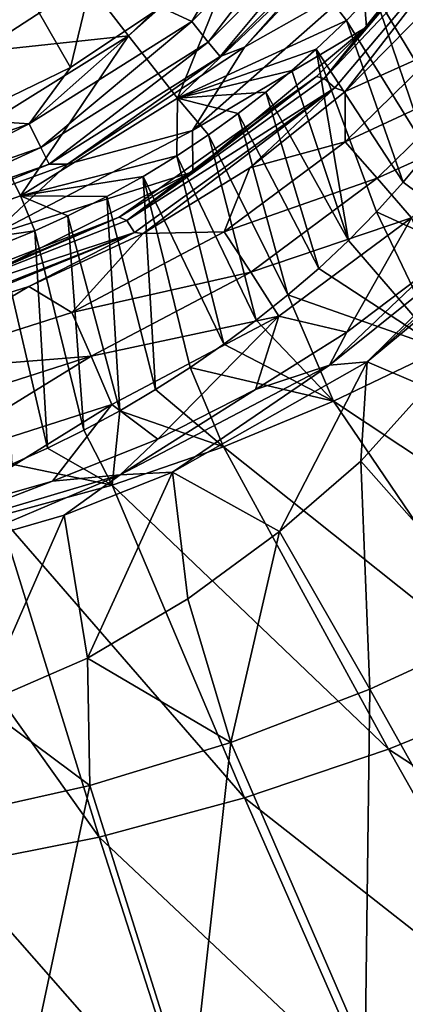
# Model space of a CAD drawing. Units: millimetres. Extents: x -533 to 72, y -190 to 190.
# Drawn here: x -217 to -202, y -62 to -25 of the extents above; entities that cross this region are included whole.
import ezdxf

# ---------------------------------------------------------------- set-up
doc = ezdxf.new("R2010")
doc.units = ezdxf.units.MM
doc.header["$LTSCALE"] = 41.718519
for name, color, linetype in [('10', 7, 'CONTINUOUS'), ('107', 7, 'CONTINUOUS'), ('137', 7, 'CONTINUOUS'), ('164', 7, 'CONTINUOUS'), ('20', 7, 'CONTINUOUS'), ('24', 7, 'CONTINUOUS'), ('28', 7, 'CONTINUOUS'), ('29', 7, 'CONTINUOUS'), ('30', 7, 'CONTINUOUS'), ('44', 7, 'CONTINUOUS'), ('67', 7, 'CONTINUOUS'), ('93', 7, 'CONTINUOUS')]:
    doc.layers.add(name, color=color, linetype=linetype)

msp = doc.modelspace()

# ---------------------------------------------------------------- linework, layer by layer
at = {"layer": '10', "linetype": 'Continuous'}
for points in [[(-202.47, -31.401, 21.508), (-196.956, -35.506, 22.697), (-201.53, -30.264, 21.376), (-202.47, -31.401, 21.508)], [(-203.477, -32.521, 21.644), (-196.956, -35.506, 22.697), (-202.47, -31.401, 21.508), (-203.477, -32.521, 21.644)], [(-204.546, -33.611, 21.784), (-201.003, -37.715, 22.911), (-203.477, -32.521, 21.644), (-204.546, -33.611, 21.784)], [(-201.003, -37.715, 22.911), (-196.956, -35.506, 22.697), (-203.477, -32.521, 21.644), (-201.003, -37.715, 22.911)], [(-205.666, -34.66, 21.923), (-201.003, -37.715, 22.911), (-204.546, -33.611, 21.784), (-205.666, -34.66, 21.923)], [(-206.828, -35.663, 22.06), (-201.003, -37.715, 22.911), (-205.666, -34.66, 21.923), (-206.828, -35.663, 22.06)], [(-208.026, -36.619, 22.196), (-205.11, -39.682, 23.117), (-206.828, -35.663, 22.06), (-208.026, -36.619, 22.196)], [(-205.11, -39.682, 23.117), (-201.003, -37.715, 22.911), (-206.828, -35.663, 22.06), (-205.11, -39.682, 23.117)], [(-209.253, -37.527, 22.33), (-205.11, -39.682, 23.117), (-208.026, -36.619, 22.196), (-209.253, -37.527, 22.33)], [(-210.519, -38.399, 22.463), (-205.11, -39.682, 23.117), (-209.253, -37.527, 22.33), (-210.519, -38.399, 22.463)], [(-205.11, -39.682, 23.117), (-192.349, -48.146, 26.496), (-201.003, -37.715, 22.911), (-205.11, -39.682, 23.117)], [(-211.831, -39.239, 22.596), (-209.267, -41.402, 23.308), (-210.519, -38.399, 22.463), (-211.831, -39.239, 22.596)], [(-209.267, -41.402, 23.308), (-205.11, -39.682, 23.117), (-210.519, -38.399, 22.463), (-209.267, -41.402, 23.308)], [(-213.177, -40.036, 22.727), (-209.267, -41.402, 23.308), (-211.831, -39.239, 22.596), (-213.177, -40.036, 22.727)], [(-209.267, -41.402, 23.308), (-197.66, -50.642, 26.926), (-205.11, -39.682, 23.117), (-209.267, -41.402, 23.308)], [(-197.66, -50.642, 26.926), (-192.349, -48.146, 26.496), (-205.11, -39.682, 23.117), (-197.66, -50.642, 26.926)], [(-214.541, -40.777, 22.852), (-213.471, -42.851, 23.479), (-213.177, -40.036, 22.727), (-214.541, -40.777, 22.852)], [(-213.471, -42.851, 23.479), (-209.267, -41.402, 23.308), (-213.177, -40.036, 22.727), (-213.471, -42.851, 23.479)], [(-215.906, -41.454, 22.969), (-213.471, -42.851, 23.479), (-214.541, -40.777, 22.852), (-215.906, -41.454, 22.969)], [(-217.26, -42.061, 23.077), (-213.471, -42.851, 23.479), (-215.906, -41.454, 22.969), (-217.26, -42.061, 23.077)], [(-213.471, -42.851, 23.479), (-203.034, -52.826, 27.326), (-209.267, -41.402, 23.308), (-213.471, -42.851, 23.479)], [(-203.034, -52.826, 27.326), (-197.66, -50.642, 26.926), (-209.267, -41.402, 23.308), (-203.034, -52.826, 27.326)], [(-217.718, -44.011, 23.623), (-213.471, -42.851, 23.479), (-217.26, -42.061, 23.077), (-217.718, -44.011, 23.623)], [(-217.718, -44.011, 23.623), (-208.467, -54.669, 27.685), (-213.471, -42.851, 23.479), (-217.718, -44.011, 23.623)], [(-208.467, -54.669, 27.685), (-203.034, -52.826, 27.326), (-213.471, -42.851, 23.479), (-208.467, -54.669, 27.685)], [(-222.002, -44.864, 23.734), (-213.955, -56.147, 27.988), (-217.718, -44.011, 23.623), (-222.002, -44.864, 23.734)], [(-213.955, -56.147, 27.988), (-208.467, -54.669, 27.685), (-217.718, -44.011, 23.623), (-213.955, -56.147, 27.988)], [(-219.488, -57.239, 28.224), (-213.955, -56.147, 27.988), (-222.002, -44.864, 23.734), (-219.488, -57.239, 28.224)], [(-203.034, -52.826, 27.326), (-190.222, -61.189, 31.735), (-197.66, -50.642, 26.926), (-203.034, -52.826, 27.326)], [(-208.467, -54.669, 27.685), (-196.816, -63.811, 32.36), (-203.034, -52.826, 27.326), (-208.467, -54.669, 27.685)], [(-196.816, -63.811, 32.36), (-190.222, -61.189, 31.735), (-203.034, -52.826, 27.326), (-196.816, -63.811, 32.36)], [(-213.955, -56.147, 27.988), (-203.481, -66.029, 32.923), (-208.467, -54.669, 27.685), (-213.955, -56.147, 27.988)], [(-203.481, -66.029, 32.923), (-196.816, -63.811, 32.36), (-208.467, -54.669, 27.685), (-203.481, -66.029, 32.923)], [(-219.488, -57.239, 28.224), (-210.208, -67.812, 33.403), (-213.955, -56.147, 27.988), (-219.488, -57.239, 28.224)], [(-210.208, -67.812, 33.403), (-203.481, -66.029, 32.923), (-213.955, -56.147, 27.988), (-210.208, -67.812, 33.403)], [(-216.988, -69.139, 33.782), (-210.208, -67.812, 33.403), (-219.488, -57.239, 28.224), (-216.988, -69.139, 33.782)]]:
    msp.add_3dface(points, dxfattribs=at)
at = {"layer": '107', "linetype": 'Continuous'}
for points in [[(-204.665, -27.982, 10.808), (-201.414, -24.682, 10.638), (-201.08, -26.367, 11.4), (-204.665, -27.982, 10.808)], [(-204.667, -29.877, 11.672), (-204.665, -27.982, 10.808), (-201.08, -26.367, 11.4), (-204.667, -29.877, 11.672)], [(-204.667, -29.877, 11.672), (-201.08, -26.367, 11.4), (-199.699, -27.578, 11.653), (-204.667, -29.877, 11.672)], [(-203.454, -31.249, 11.965), (-204.667, -29.877, 11.672), (-199.699, -27.578, 11.653), (-203.454, -31.249, 11.965)], [(-198.233, -28.894, 11.395), (-203.454, -31.249, 11.965), (-199.699, -27.578, 11.653), (-198.233, -28.894, 11.395)], [(-208.272, -30.86, 10.993), (-204.665, -27.982, 10.808), (-204.667, -29.877, 11.672), (-208.272, -30.86, 10.993)], [(-198.233, -28.894, 11.395), (-202.164, -32.745, 11.751), (-203.454, -31.249, 11.965), (-198.233, -28.894, 11.395)], [(-209.237, -33.278, 11.986), (-208.272, -30.86, 10.993), (-204.667, -29.877, 11.672), (-209.237, -33.278, 11.986)], [(-209.237, -33.278, 11.986), (-204.667, -29.877, 11.672), (-203.454, -31.249, 11.965), (-209.237, -33.278, 11.986)], [(-212.291, -33.344, 11.174), (-208.272, -30.86, 10.993), (-209.237, -33.278, 11.986), (-212.291, -33.344, 11.174)], [(-208.233, -34.801, 12.321), (-209.237, -33.278, 11.986), (-203.454, -31.249, 11.965), (-208.233, -34.801, 12.321)], [(-202.164, -32.745, 11.751), (-208.233, -34.801, 12.321), (-203.454, -31.249, 11.965), (-202.164, -32.745, 11.751)], [(-202.164, -32.745, 11.751), (-207.166, -36.468, 12.152), (-208.233, -34.801, 12.321), (-202.164, -32.745, 11.751)], [(-207.166, -36.468, 12.152), (-202.164, -32.745, 11.751), (-204.597, -37.071, 11.509), (-207.166, -36.468, 12.152)], [(-204.597, -37.071, 11.509), (-202.164, -32.745, 11.751), (-201.408, -34.65, 11.223), (-204.597, -37.071, 11.509)], [(-216.619, -35.339, 11.337), (-212.291, -33.344, 11.174), (-214.993, -36.321, 12.304), (-216.619, -35.339, 11.337)], [(-214.993, -36.321, 12.304), (-212.291, -33.344, 11.174), (-209.237, -33.278, 11.986), (-214.993, -36.321, 12.304)], [(-214.993, -36.321, 12.304), (-209.237, -33.278, 11.986), (-208.233, -34.801, 12.321), (-214.993, -36.321, 12.304)], [(-214.259, -37.982, 12.679), (-214.993, -36.321, 12.304), (-208.233, -34.801, 12.321), (-214.259, -37.982, 12.679)], [(-207.166, -36.468, 12.152), (-214.259, -37.982, 12.679), (-208.233, -34.801, 12.321), (-207.166, -36.468, 12.152)], [(-221.181, -36.795, 11.467), (-216.619, -35.339, 11.337), (-222.126, -38.606, 12.567), (-221.181, -36.795, 11.467)], [(-222.126, -38.606, 12.567), (-216.619, -35.339, 11.337), (-214.993, -36.321, 12.304), (-222.126, -38.606, 12.567)], [(-222.126, -38.606, 12.567), (-214.993, -36.321, 12.304), (-214.259, -37.982, 12.679), (-222.126, -38.606, 12.567)], [(-207.166, -36.468, 12.152), (-213.476, -39.804, 12.554), (-214.259, -37.982, 12.679), (-207.166, -36.468, 12.152)], [(-213.476, -39.804, 12.554), (-207.166, -36.468, 12.152), (-211.745, -41.115, 12.03), (-213.476, -39.804, 12.554)], [(-211.745, -41.115, 12.03), (-207.166, -36.468, 12.152), (-208.058, -39.24, 11.782), (-211.745, -41.115, 12.03)], [(-208.058, -39.24, 11.782), (-207.166, -36.468, 12.152), (-204.597, -37.071, 11.509), (-208.058, -39.24, 11.782)], [(-221.725, -40.371, 12.974), (-222.126, -38.606, 12.567), (-214.259, -37.982, 12.679), (-221.725, -40.371, 12.974)], [(-221.297, -42.309, 12.882), (-221.725, -40.371, 12.974), (-214.259, -37.982, 12.679), (-221.297, -42.309, 12.882)], [(-213.476, -39.804, 12.554), (-221.297, -42.309, 12.882), (-214.259, -37.982, 12.679), (-213.476, -39.804, 12.554)], [(-221.297, -42.309, 12.882), (-213.476, -39.804, 12.554), (-220.251, -43.999, 12.437), (-221.297, -42.309, 12.882)], [(-220.251, -43.999, 12.437), (-213.476, -39.804, 12.554), (-215.721, -42.695, 12.249), (-220.251, -43.999, 12.437)], [(-215.721, -42.695, 12.249), (-213.476, -39.804, 12.554), (-211.745, -41.115, 12.03), (-215.721, -42.695, 12.249)]]:
    msp.add_3dface(points, dxfattribs=at)
at = {"layer": '137', "linetype": 'Continuous'}
for points in [[(-203.854, -25.549, 8.499), (-199.798, -20.417, 8.185), (-205.456, -27.48, 9.613), (-203.854, -25.549, 8.499)], [(-205.456, -27.48, 9.613), (-199.798, -20.417, 8.185), (-199.54, -20.468, 9.152), (-205.456, -27.48, 9.613)], [(-205.456, -27.48, 9.613), (-199.54, -20.468, 9.152), (-199.076, -20.738, 10.001), (-205.456, -27.48, 9.613)], [(-205.06, -27.844, 10.461), (-205.456, -27.48, 9.613), (-199.076, -20.738, 10.001), (-205.06, -27.844, 10.461)], [(-204.665, -27.982, 10.808), (-205.06, -27.844, 10.461), (-199.076, -20.738, 10.001), (-204.665, -27.982, 10.808)], [(-201.414, -24.682, 10.638), (-204.665, -27.982, 10.808), (-199.076, -20.738, 10.001), (-201.414, -24.682, 10.638)], [(-205.746, -27.416, 8.649), (-203.854, -25.549, 8.499), (-205.456, -27.48, 9.613), (-205.746, -27.416, 8.649)], [(-213.203, -32.725, 9.168), (-205.746, -27.416, 8.649), (-212.919, -32.848, 10.132), (-213.203, -32.725, 9.168)], [(-212.919, -32.848, 10.132), (-205.746, -27.416, 8.649), (-205.456, -27.48, 9.613), (-212.919, -32.848, 10.132)], [(-212.919, -32.848, 10.132), (-205.456, -27.48, 9.613), (-205.06, -27.844, 10.461), (-212.919, -32.848, 10.132)], [(-212.628, -33.3, 10.98), (-212.919, -32.848, 10.132), (-205.06, -27.844, 10.461), (-212.628, -33.3, 10.98)], [(-212.291, -33.344, 11.174), (-212.628, -33.3, 10.98), (-205.06, -27.844, 10.461), (-212.291, -33.344, 11.174)], [(-208.272, -30.86, 10.993), (-212.291, -33.344, 11.174), (-205.06, -27.844, 10.461), (-208.272, -30.86, 10.993)], [(-204.665, -27.982, 10.808), (-208.272, -30.86, 10.993), (-205.06, -27.844, 10.461), (-204.665, -27.982, 10.808)], [(-221.682, -36.021, 9.551), (-213.203, -32.725, 9.168), (-221.495, -36.225, 10.52), (-221.682, -36.021, 9.551)], [(-221.495, -36.225, 10.52), (-213.203, -32.725, 9.168), (-212.919, -32.848, 10.132), (-221.495, -36.225, 10.52)], [(-221.495, -36.225, 10.52), (-212.919, -32.848, 10.132), (-212.628, -33.3, 10.98), (-221.495, -36.225, 10.52)], [(-221.34, -36.739, 11.368), (-221.495, -36.225, 10.52), (-212.628, -33.3, 10.98), (-221.34, -36.739, 11.368)], [(-221.181, -36.795, 11.467), (-221.34, -36.739, 11.368), (-212.628, -33.3, 10.98), (-221.181, -36.795, 11.467)], [(-216.619, -35.339, 11.337), (-221.181, -36.795, 11.467), (-212.628, -33.3, 10.98), (-216.619, -35.339, 11.337)], [(-212.291, -33.344, 11.174), (-216.619, -35.339, 11.337), (-212.628, -33.3, 10.98), (-212.291, -33.344, 11.174)]]:
    msp.add_3dface(points, dxfattribs=at)
at = {"layer": '164', "linetype": 'Continuous'}
for points in [[(-203.841, -38.19, 11.42), (-205.253, -38.312, 11.46), (-198.282, -32.721, 10.81), (-203.841, -38.19, 11.42)], [(-205.253, -38.312, 11.46), (-201.408, -34.65, 11.223), (-198.282, -32.721, 10.81), (-205.253, -38.312, 11.46)], [(-198.08, -32.998, 10.804), (-203.841, -38.19, 11.42), (-198.282, -32.721, 10.81), (-198.08, -32.998, 10.804)], [(-197.68, -33.082, 10.822), (-203.841, -38.19, 11.42), (-198.08, -32.998, 10.804), (-197.68, -33.082, 10.822)], [(-204.597, -37.071, 11.509), (-201.408, -34.65, 11.223), (-205.253, -38.312, 11.46), (-204.597, -37.071, 11.509)], [(-208.058, -39.24, 11.782), (-204.597, -37.071, 11.509), (-205.253, -38.312, 11.46), (-208.058, -39.24, 11.782)], [(-211.192, -42.356, 11.98), (-213.171, -42.461, 12.014), (-205.253, -38.312, 11.46), (-211.192, -42.356, 11.98)], [(-213.171, -42.461, 12.014), (-208.058, -39.24, 11.782), (-205.253, -38.312, 11.46), (-213.171, -42.461, 12.014)], [(-203.841, -38.19, 11.42), (-211.192, -42.356, 11.98), (-205.253, -38.312, 11.46), (-203.841, -38.19, 11.42)], [(-211.745, -41.115, 12.03), (-208.058, -39.24, 11.782), (-213.171, -42.461, 12.014), (-211.745, -41.115, 12.03)], [(-215.721, -42.695, 12.249), (-211.745, -41.115, 12.03), (-213.171, -42.461, 12.014), (-215.721, -42.695, 12.249)], [(-211.192, -42.356, 11.98), (-215.283, -43.984, 12.214), (-213.171, -42.461, 12.014), (-211.192, -42.356, 11.98)], [(-219.946, -45.327, 12.415), (-221.747, -45.014, 12.385), (-213.171, -42.461, 12.014), (-219.946, -45.327, 12.415)], [(-221.747, -45.014, 12.385), (-215.721, -42.695, 12.249), (-213.171, -42.461, 12.014), (-221.747, -45.014, 12.385)], [(-220.251, -43.999, 12.437), (-215.721, -42.695, 12.249), (-221.747, -45.014, 12.385), (-220.251, -43.999, 12.437)], [(-215.283, -43.984, 12.214), (-219.946, -45.327, 12.415), (-213.171, -42.461, 12.014), (-215.283, -43.984, 12.214)]]:
    msp.add_3dface(points, dxfattribs=at)
at = {"layer": '20', "linetype": 'Continuous'}
for points in [[(-204.076, -41.949, 12.273), (-201.572, -39.163, 11.775), (-198.561, -48.175, 14.355), (-204.076, -41.949, 12.273)], [(-207.15, -44.6, 12.769), (-204.076, -41.949, 12.273), (-203.728, -50.552, 14.737), (-207.15, -44.6, 12.769)], [(-203.728, -50.552, 14.737), (-204.076, -41.949, 12.273), (-198.561, -48.175, 14.355), (-203.728, -50.552, 14.737)], [(-210.607, -47.143, 13.287), (-207.15, -44.6, 12.769), (-208.983, -52.574, 15.082), (-210.607, -47.143, 13.287)], [(-208.983, -52.574, 15.082), (-207.15, -44.6, 12.769), (-203.728, -50.552, 14.737), (-208.983, -52.574, 15.082)], [(-214.395, -49.381, 13.776), (-210.607, -47.143, 13.287), (-208.983, -52.574, 15.082), (-214.395, -49.381, 13.776)], [(-203.728, -50.552, 14.737), (-198.561, -48.175, 14.355), (-197.403, -61.872, 19.297), (-203.728, -50.552, 14.737)], [(-218.43, -51.139, 14.177), (-214.395, -49.381, 13.776), (-214.317, -54.202, 15.377), (-218.43, -51.139, 14.177)], [(-214.317, -54.202, 15.377), (-214.395, -49.381, 13.776), (-208.983, -52.574, 15.082), (-214.317, -54.202, 15.377)], [(-208.983, -52.574, 15.082), (-203.728, -50.552, 14.737), (-203.914, -64.301, 19.86), (-208.983, -52.574, 15.082)], [(-203.728, -50.552, 14.737), (-197.403, -61.872, 19.297), (-203.914, -64.301, 19.86), (-203.728, -50.552, 14.737)], [(-219.716, -55.408, 15.607), (-218.43, -51.139, 14.177), (-214.317, -54.202, 15.377), (-219.716, -55.408, 15.607)], [(-214.317, -54.202, 15.377), (-208.983, -52.574, 15.082), (-210.511, -66.258, 20.342), (-214.317, -54.202, 15.377)], [(-208.983, -52.574, 15.082), (-203.914, -64.301, 19.86), (-210.511, -66.258, 20.342), (-208.983, -52.574, 15.082)], [(-219.716, -55.408, 15.607), (-214.317, -54.202, 15.377), (-217.179, -67.713, 20.721), (-219.716, -55.408, 15.607)], [(-214.317, -54.202, 15.377), (-210.511, -66.258, 20.342), (-217.179, -67.713, 20.721), (-214.317, -54.202, 15.377)], [(-197.403, -61.872, 19.297), (-198.828, -75.544, 25.608), (-203.914, -64.301, 19.86), (-197.403, -61.872, 19.297)]]:
    msp.add_3dface(points, dxfattribs=at)
at = {"layer": '24', "linetype": 'Continuous'}
for points in [[(-202.622, -23.153, 20.458), (-199.799, -27.887, 21.127), (-201.751, -22.119, 20.415), (-202.622, -23.153, 20.458)], [(-203.577, -24.216, 20.508), (-200.644, -29.097, 21.249), (-202.622, -23.153, 20.458), (-203.577, -24.216, 20.508)], [(-200.644, -29.097, 21.249), (-199.799, -27.887, 21.127), (-202.622, -23.153, 20.458), (-200.644, -29.097, 21.249)], [(-204.619, -25.291, 20.566), (-201.53, -30.264, 21.376), (-203.577, -24.216, 20.508), (-204.619, -25.291, 20.566)], [(-201.53, -30.264, 21.376), (-200.644, -29.097, 21.249), (-203.577, -24.216, 20.508), (-201.53, -30.264, 21.376)], [(-205.757, -26.373, 20.631), (-202.47, -31.401, 21.508), (-204.619, -25.291, 20.566), (-205.757, -26.373, 20.631)], [(-202.47, -31.401, 21.508), (-201.53, -30.264, 21.376), (-204.619, -25.291, 20.566), (-202.47, -31.401, 21.508)], [(-206.68, -27.188, 20.684), (-204.546, -33.611, 21.784), (-205.757, -26.373, 20.631), (-206.68, -27.188, 20.684)], [(-204.546, -33.611, 21.784), (-203.477, -32.521, 21.644), (-205.757, -26.373, 20.631), (-204.546, -33.611, 21.784)], [(-203.477, -32.521, 21.644), (-202.47, -31.401, 21.508), (-205.757, -26.373, 20.631), (-203.477, -32.521, 21.644)], [(-207.662, -27.998, 20.739), (-204.546, -33.611, 21.784), (-206.68, -27.188, 20.684), (-207.662, -27.998, 20.739)], [(-208.711, -28.806, 20.796), (-205.666, -34.66, 21.923), (-207.662, -27.998, 20.739), (-208.711, -28.806, 20.796)], [(-205.666, -34.66, 21.923), (-204.546, -33.611, 21.784), (-207.662, -27.998, 20.739), (-205.666, -34.66, 21.923)], [(-209.829, -29.609, 20.857), (-206.828, -35.663, 22.06), (-208.711, -28.806, 20.796), (-209.829, -29.609, 20.857)], [(-206.828, -35.663, 22.06), (-205.666, -34.66, 21.923), (-208.711, -28.806, 20.796), (-206.828, -35.663, 22.06)], [(-211.021, -30.402, 20.919), (-208.026, -36.619, 22.196), (-209.829, -29.609, 20.857), (-211.021, -30.402, 20.919)], [(-208.026, -36.619, 22.196), (-206.828, -35.663, 22.06), (-209.829, -29.609, 20.857), (-208.026, -36.619, 22.196)], [(-212.301, -31.184, 20.984), (-209.253, -37.527, 22.33), (-211.021, -30.402, 20.919), (-212.301, -31.184, 20.984)], [(-209.253, -37.527, 22.33), (-208.026, -36.619, 22.196), (-211.021, -30.402, 20.919), (-209.253, -37.527, 22.33)], [(-213.673, -31.945, 21.049), (-211.831, -39.239, 22.596), (-212.301, -31.184, 20.984), (-213.673, -31.945, 21.049)], [(-211.831, -39.239, 22.596), (-210.519, -38.399, 22.463), (-212.301, -31.184, 20.984), (-211.831, -39.239, 22.596)], [(-210.519, -38.399, 22.463), (-209.253, -37.527, 22.33), (-212.301, -31.184, 20.984), (-210.519, -38.399, 22.463)], [(-215.141, -32.678, 21.115), (-213.177, -40.036, 22.727), (-213.673, -31.945, 21.049), (-215.141, -32.678, 21.115)], [(-213.177, -40.036, 22.727), (-211.831, -39.239, 22.596), (-213.673, -31.945, 21.049), (-213.177, -40.036, 22.727)], [(-216.385, -33.24, 21.166), (-214.541, -40.777, 22.852), (-215.141, -32.678, 21.115), (-216.385, -33.24, 21.166)], [(-214.541, -40.777, 22.852), (-213.177, -40.036, 22.727), (-215.141, -32.678, 21.115), (-214.541, -40.777, 22.852)], [(-217.69, -33.77, 21.215), (-215.906, -41.454, 22.969), (-216.385, -33.24, 21.166), (-217.69, -33.77, 21.215)], [(-215.906, -41.454, 22.969), (-214.541, -40.777, 22.852), (-216.385, -33.24, 21.166), (-215.906, -41.454, 22.969)], [(-217.26, -42.061, 23.077), (-215.906, -41.454, 22.969), (-217.69, -33.77, 21.215), (-217.26, -42.061, 23.077)]]:
    msp.add_3dface(points, dxfattribs=at)
at = {"layer": '28', "linetype": 'Continuous'}
for points in [[(-197.68, -33.082, 10.822), (-201.572, -39.163, 11.775), (-203.841, -38.19, 11.42), (-197.68, -33.082, 10.822)], [(-203.841, -38.19, 11.42), (-207.15, -44.6, 12.769), (-211.192, -42.356, 11.98), (-203.841, -38.19, 11.42)], [(-204.076, -41.949, 12.273), (-207.15, -44.6, 12.769), (-203.841, -38.19, 11.42), (-204.076, -41.949, 12.273)], [(-201.572, -39.163, 11.775), (-204.076, -41.949, 12.273), (-203.841, -38.19, 11.42), (-201.572, -39.163, 11.775)], [(-211.192, -42.356, 11.98), (-214.395, -49.381, 13.776), (-215.283, -43.984, 12.214), (-211.192, -42.356, 11.98)], [(-210.607, -47.143, 13.287), (-214.395, -49.381, 13.776), (-211.192, -42.356, 11.98), (-210.607, -47.143, 13.287)], [(-207.15, -44.6, 12.769), (-210.607, -47.143, 13.287), (-211.192, -42.356, 11.98), (-207.15, -44.6, 12.769)], [(-215.283, -43.984, 12.214), (-218.43, -51.139, 14.177), (-219.946, -45.327, 12.415), (-215.283, -43.984, 12.214)], [(-214.395, -49.381, 13.776), (-218.43, -51.139, 14.177), (-215.283, -43.984, 12.214), (-214.395, -49.381, 13.776)]]:
    msp.add_3dface(points, dxfattribs=at)
at = {"layer": '29', "linetype": 'Continuous'}
for points in [[(-202.977, -20.45, -21.386), (-203.995, -23.775, -6.443), (-208.464, -26.303, -21.386), (-202.977, -20.45, -21.386)], [(-199.798, -20.417, 8.185), (-203.854, -25.549, 8.499), (-203.995, -23.775, -6.443), (-199.798, -20.417, 8.185)], [(-203.995, -23.775, -6.443), (-203.854, -25.549, 8.499), (-210.433, -29.447, -6.443), (-203.995, -23.775, -6.443)], [(-203.995, -23.775, -6.443), (-210.433, -29.447, -6.443), (-208.464, -26.303, -21.386), (-203.995, -23.775, -6.443)], [(-203.854, -25.549, 8.499), (-210.42, -31.013, 8.515), (-210.433, -29.447, -6.443), (-203.854, -25.549, 8.499)], [(-210.42, -31.013, 8.515), (-203.854, -25.549, 8.499), (-205.746, -27.416, 8.649), (-210.42, -31.013, 8.515)], [(-208.464, -26.303, -21.386), (-210.433, -29.447, -6.443), (-215.156, -30.727, -21.386), (-208.464, -26.303, -21.386)], [(-213.203, -32.725, 9.168), (-210.42, -31.013, 8.515), (-205.746, -27.416, 8.649), (-213.203, -32.725, 9.168)], [(-210.433, -29.447, -6.443), (-210.42, -31.013, 8.515), (-218.037, -33.42, -6.443), (-210.433, -29.447, -6.443)], [(-210.433, -29.447, -6.443), (-218.037, -33.42, -6.443), (-215.156, -30.727, -21.386), (-210.433, -29.447, -6.443)], [(-215.156, -30.727, -21.386), (-218.037, -33.42, -6.443), (-222.691, -33.482, -21.386), (-215.156, -30.727, -21.386)], [(-210.42, -31.013, 8.515), (-218.067, -34.826, 8.515), (-218.037, -33.42, -6.443), (-210.42, -31.013, 8.515)], [(-218.067, -34.826, 8.515), (-210.42, -31.013, 8.515), (-213.203, -32.725, 9.168), (-218.067, -34.826, 8.515)], [(-221.682, -36.021, 9.551), (-218.067, -34.826, 8.515), (-213.203, -32.725, 9.168), (-221.682, -36.021, 9.551)]]:
    msp.add_3dface(points, dxfattribs=at)
at = {"layer": '30', "linetype": 'Continuous'}
for points in [[(-218.04, -21.857, -24.284), (-212.813, -17.846, -24.284), (-215.037, -27.067, -24.284), (-218.04, -21.857, -24.284)], [(-215.037, -27.067, -24.284), (-212.813, -17.846, -24.284), (-211.63, -24.793, -24.284), (-215.037, -27.067, -24.284)], [(-219.09, -29.032, -24.284), (-218.04, -21.857, -24.284), (-215.037, -27.067, -24.284), (-219.09, -29.032, -24.284)]]:
    msp.add_3dface(points, dxfattribs=at)
at = {"layer": '44', "linetype": 'Continuous'}
msp.add_3dface([(-214.42, -23.829, 17.252), (-218.964, -18.898, 10.641), (-218.495, -26.477, 17.553), (-214.42, -23.829, 17.252)], dxfattribs=at)
at = {"layer": '67', "linetype": 'Continuous'}
for points in [[(-210.455, -25.335, -24.068), (-208.561, -22.098, -24.284), (-205.324, -20.204, -24.068), (-210.455, -25.335, -24.068)], [(-209.835, -26.113, -23.449), (-210.455, -25.335, -24.068), (-205.324, -20.204, -24.068), (-209.835, -26.113, -23.449)], [(-204.546, -20.824, -23.449), (-209.835, -26.113, -23.449), (-205.324, -20.204, -24.068), (-204.546, -20.824, -23.449)], [(-202.977, -20.45, -21.386), (-208.464, -26.303, -21.386), (-203.981, -21.243, -22.511), (-202.977, -20.45, -21.386)], [(-209.835, -26.113, -23.449), (-204.546, -20.824, -23.449), (-209.382, -26.651, -22.511), (-209.835, -26.113, -23.449)], [(-209.382, -26.651, -22.511), (-204.546, -20.824, -23.449), (-203.981, -21.243, -22.511), (-209.382, -26.651, -22.511)], [(-208.464, -26.303, -21.386), (-209.382, -26.651, -22.511), (-203.981, -21.243, -22.511), (-208.464, -26.303, -21.386)], [(-211.63, -24.793, -24.284), (-208.561, -22.098, -24.284), (-210.455, -25.335, -24.068), (-211.63, -24.793, -24.284)], [(-215.037, -27.067, -24.284), (-211.63, -24.793, -24.284), (-216.599, -29.195, -24.068), (-215.037, -27.067, -24.284)], [(-216.599, -29.195, -24.068), (-211.63, -24.793, -24.284), (-210.455, -25.335, -24.068), (-216.599, -29.195, -24.068)], [(-216.168, -30.092, -23.449), (-216.599, -29.195, -24.068), (-210.455, -25.335, -24.068), (-216.168, -30.092, -23.449)], [(-209.835, -26.113, -23.449), (-216.168, -30.092, -23.449), (-210.455, -25.335, -24.068), (-209.835, -26.113, -23.449)], [(-216.168, -30.092, -23.449), (-209.835, -26.113, -23.449), (-215.851, -30.72, -22.511), (-216.168, -30.092, -23.449)], [(-215.851, -30.72, -22.511), (-209.835, -26.113, -23.449), (-209.382, -26.651, -22.511), (-215.851, -30.72, -22.511)], [(-208.464, -26.303, -21.386), (-215.156, -30.727, -21.386), (-209.382, -26.651, -22.511), (-208.464, -26.303, -21.386)], [(-215.156, -30.727, -21.386), (-215.851, -30.72, -22.511), (-209.382, -26.651, -22.511), (-215.156, -30.727, -21.386)], [(-219.09, -29.032, -24.284), (-215.037, -27.067, -24.284), (-216.599, -29.195, -24.068), (-219.09, -29.032, -24.284)], [(-223.448, -31.592, -24.068), (-219.09, -29.032, -24.284), (-216.599, -29.195, -24.068), (-223.448, -31.592, -24.068)], [(-223.227, -32.562, -23.449), (-223.448, -31.592, -24.068), (-216.599, -29.195, -24.068), (-223.227, -32.562, -23.449)], [(-216.168, -30.092, -23.449), (-223.227, -32.562, -23.449), (-216.599, -29.195, -24.068), (-216.168, -30.092, -23.449)], [(-223.227, -32.562, -23.449), (-216.168, -30.092, -23.449), (-223.064, -33.246, -22.511), (-223.227, -32.562, -23.449)], [(-223.064, -33.246, -22.511), (-216.168, -30.092, -23.449), (-215.851, -30.72, -22.511), (-223.064, -33.246, -22.511)], [(-222.691, -33.482, -21.386), (-223.064, -33.246, -22.511), (-215.851, -30.72, -22.511), (-222.691, -33.482, -21.386)], [(-215.156, -30.727, -21.386), (-222.691, -33.482, -21.386), (-215.851, -30.72, -22.511), (-215.156, -30.727, -21.386)]]:
    msp.add_3dface(points, dxfattribs=at)
at = {"layer": '93', "linetype": 'Continuous'}
for points in [[(-214.42, -23.829, 17.252), (-212.856, -25.869, 19.233), (-208.291, -21.519, 18.869), (-214.42, -23.829, 17.252)], [(-212.856, -25.869, 19.233), (-211.006, -28.224, 20.496), (-208.291, -21.519, 18.869), (-212.856, -25.869, 19.233)], [(-211.006, -28.224, 20.496), (-206.019, -23.47, 20.133), (-208.291, -21.519, 18.869), (-211.006, -28.224, 20.496)], [(-211.006, -28.224, 20.496), (-204.619, -25.291, 20.566), (-206.019, -23.47, 20.133), (-211.006, -28.224, 20.496)], [(-204.619, -25.291, 20.566), (-203.577, -24.216, 20.508), (-206.019, -23.47, 20.133), (-204.619, -25.291, 20.566)], [(-214.42, -23.829, 17.252), (-218.495, -26.477, 17.553), (-212.856, -25.869, 19.233), (-214.42, -23.829, 17.252)], [(-205.757, -26.373, 20.631), (-204.619, -25.291, 20.566), (-211.006, -28.224, 20.496), (-205.757, -26.373, 20.631)], [(-218.495, -26.477, 17.553), (-218.248, -29.233, 19.588), (-212.856, -25.869, 19.233), (-218.495, -26.477, 17.553)], [(-218.248, -29.233, 19.588), (-216.934, -31.923, 20.853), (-212.856, -25.869, 19.233), (-218.248, -29.233, 19.588)], [(-216.934, -31.923, 20.853), (-211.006, -28.224, 20.496), (-212.856, -25.869, 19.233), (-216.934, -31.923, 20.853)], [(-206.68, -27.188, 20.684), (-205.757, -26.373, 20.631), (-211.006, -28.224, 20.496), (-206.68, -27.188, 20.684)], [(-207.662, -27.998, 20.739), (-206.68, -27.188, 20.684), (-211.006, -28.224, 20.496), (-207.662, -27.998, 20.739)], [(-216.934, -31.923, 20.853), (-211.021, -30.402, 20.919), (-211.006, -28.224, 20.496), (-216.934, -31.923, 20.853)], [(-211.021, -30.402, 20.919), (-209.829, -29.609, 20.857), (-211.006, -28.224, 20.496), (-211.021, -30.402, 20.919)], [(-208.711, -28.806, 20.796), (-207.662, -27.998, 20.739), (-211.006, -28.224, 20.496), (-208.711, -28.806, 20.796)], [(-209.829, -29.609, 20.857), (-208.711, -28.806, 20.796), (-211.006, -28.224, 20.496), (-209.829, -29.609, 20.857)], [(-223.593, -34.283, 21.109), (-216.934, -31.923, 20.853), (-218.248, -29.233, 19.588), (-223.593, -34.283, 21.109)], [(-212.301, -31.184, 20.984), (-211.021, -30.402, 20.919), (-216.934, -31.923, 20.853), (-212.301, -31.184, 20.984)], [(-213.673, -31.945, 21.049), (-212.301, -31.184, 20.984), (-216.934, -31.923, 20.853), (-213.673, -31.945, 21.049)], [(-223.593, -34.283, 21.109), (-216.385, -33.24, 21.166), (-216.934, -31.923, 20.853), (-223.593, -34.283, 21.109)], [(-216.385, -33.24, 21.166), (-215.141, -32.678, 21.115), (-216.934, -31.923, 20.853), (-216.385, -33.24, 21.166)], [(-215.141, -32.678, 21.115), (-213.673, -31.945, 21.049), (-216.934, -31.923, 20.853), (-215.141, -32.678, 21.115)], [(-217.69, -33.77, 21.215), (-216.385, -33.24, 21.166), (-223.593, -34.283, 21.109), (-217.69, -33.77, 21.215)]]:
    msp.add_3dface(points, dxfattribs=at)

doc.saveas('drawing.dxf')
